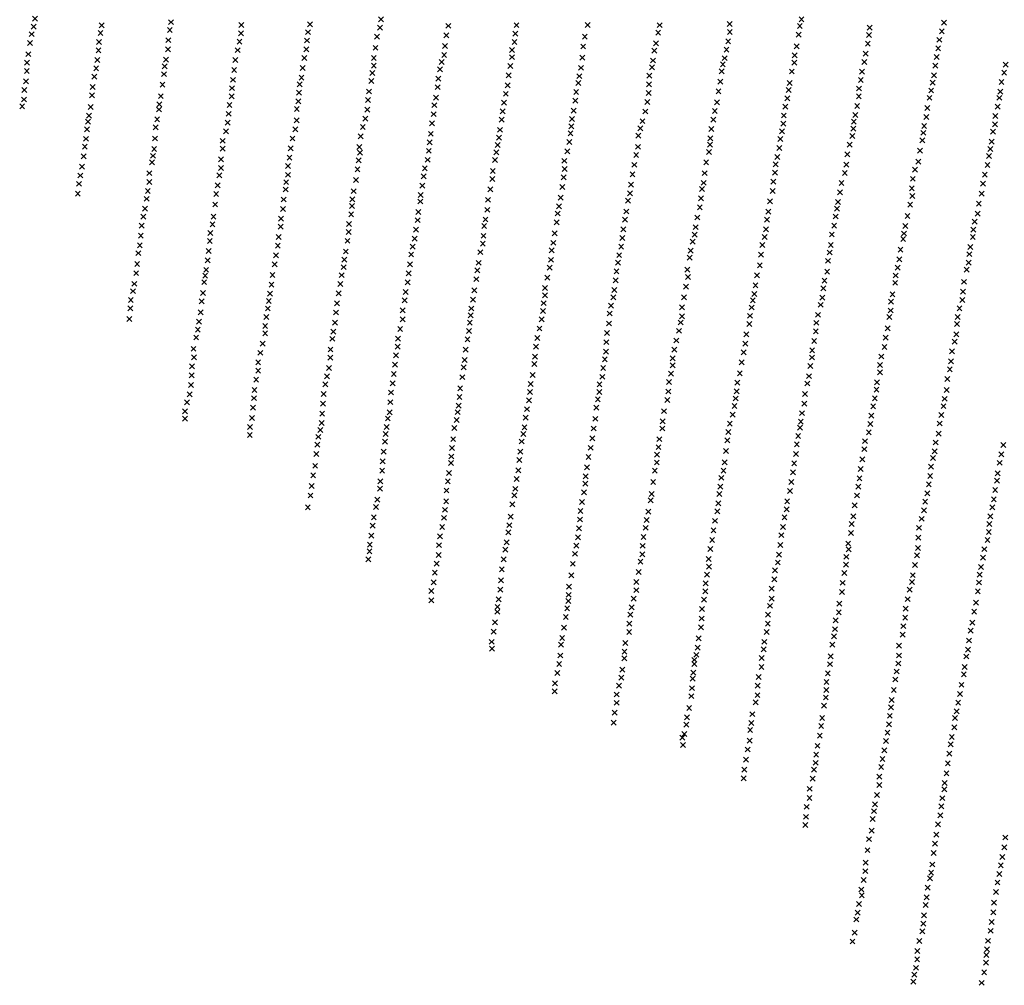
# Model space of a CAD drawing. Extents: x 50998 to 64538, y 386990 to 406168.
# Drawn here: x 59930 to 61930, y 391204 to 393165 of the extents above; entities that cross this region are included whole.
import ezdxf

# ---------------------------------------------------------------- set-up
doc = ezdxf.new("R2010")
doc.units = 0
doc.header["$PDMODE"] = 3
doc.header["$PDSIZE"] = 5
doc.layers.add('KAART2324', color=4, linetype='CONTINUOUS')

msp = doc.modelspace()

# ---------------------------------------------------------------- linework, layer by layer
at = {"layer": 'KAART2324', "color": 4}
for p in [(59960.77, 393167.41, 102), (60237.2, 393160.28, 165), (60663.77, 393165.97, 180), (61517.98, 393166.31, 130), (59958.28, 393151.28, 71), (60096.4, 393153.88, 165), (60234.7, 393144.56, 165), (60379.91, 393154.41, 165), (60515.54, 393140, 167), (60519.72, 393155.72, 170), (60661.7, 393149, 177), (60800.66, 393152.97, 172), (60938.98, 393154.25, 168), (61083.62, 393154.81, 160), (61229.68, 393154.31, 153), (61372.33, 393156.47, 139), (61372.37, 393140.34, 137), (61514.63, 393152.31, 131), (61656.55, 393148.94, 120), (61803.2, 393141.81, 116), (61807.38, 393159.25, 112), (59954.11, 393136.03, 50), (60090.73, 393119.84, 142), (60093.76, 393138.16, 155), (60231.8, 393123.78, 163), (60376.2, 393120.88, 171), (60379.11, 393137.88, 164), (60513.47, 393123.03, 165), (60655.84, 393130.72, 174), (60796.41, 393133.38, 170), (60935.02, 393119.81, 166), (60936.8, 393136.81, 167), (61077.77, 393130.97, 158), (61226.76, 393139, 154), (61369.03, 393121.22, 141), (61512.13, 393134.88, 131), (61655.32, 393134.5, 124), (61798.16, 393124.38, 116), (59950.36, 393118.19, 42), (60089.8, 393102.88, 115), (60231, 393105.13, 155), (60372.45, 393103.47, 165), (60511.83, 393105.22, 161), (60652.52, 393108.22, 170), (60793.87, 393112.13, 169), (60929.87, 393104.03, 166), (61074.38, 393110.97, 160), (61219.23, 393102.47, 153), (61222.59, 393117.34, 153), (61365.69, 393104.66, 141), (61507.96, 393111.5, 133), (61652.83, 393116.66, 123), (61795.66, 393106.94, 118), (59947.04, 393095.28, 32), (60087.64, 393083.31, 75), (60226.84, 393084.34, 146), (60367.85, 393083.53, 159), (60508.07, 393087.38, 156), (60649.2, 393087.41, 166), (60792.12, 393093.88, 166), (60929.73, 393089.19, 162), (61072.72, 393088.06, 160), (61216.33, 393082.5, 153), (61361.92, 393087.22, 140), (61504.2, 393093.22, 133), (61648.64, 393096.25, 123), (61792.74, 393089.5, 119), (59944.17, 393060.94, 35), (59944.55, 393078.31, 33), (60085.01, 393066.72, 57), (60224.34, 393070.75, 127), (60365.37, 393063.16, 155), (60504.32, 393067, 151), (60649.23, 393071.72, 162), (60783.44, 393064.44, 160), (60786.93, 393079.31, 163), (60926.71, 393071.31, 162), (61070.17, 393067.63, 158), (61214.25, 393068.47, 152), (61356.07, 393060.44, 138), (61358.15, 393074.88, 140), (61498.36, 393060.06, 133), (61503.38, 393077.94, 133), (61641.12, 393059.69, 126), (61645.72, 393079.25, 123), (61789.82, 393072.06, 123), (61932.69, 393073.81, 113), (59942.53, 393040.19, 39), (60081.12, 393049.69, 34), (60222.69, 393054.63, 94), (60362.88, 393043.22, 152), (60502.26, 393047.47, 148), (60644.23, 393040.72, 154), (60645.88, 393057.28, 157), (60780.01, 393045.69, 158), (60923.29, 393052.59, 160), (61066.72, 393050.63, 158), (61208.8, 393051.88, 151), (61353.16, 393039.63, 139), (61638.62, 393042.69, 126), (61787.33, 393052.53, 126), (61929.76, 393057.66, 111), (59939.2, 393022.78, 40), (60077.73, 393028.81, 29), (60219.79, 393033.44, 58), (60361.23, 393026.25, 145), (60498.5, 393033.88, 147), (60639.23, 393019.5, 152), (60779.09, 393028.28, 154), (60921.16, 393032.22, 158), (61064.89, 393036.59, 158), (61207.99, 393034.06, 151), (61349.41, 393020.06, 139), (61492.1, 393022.66, 135), (61494.18, 393036.69, 133), (61634.85, 393025.66, 127), (61781.48, 393021.47, 125), (61784.4, 393037.22, 126), (61924.3, 393038.94, 113), (59938.41, 393003.31, 34), (60076.8, 393011.84, 32), (60216.47, 393010.09, 35), (60360.43, 393009.72, 131), (60495.62, 392999.53, 143), (60497.27, 393016.94, 145), (60637.16, 393002.09, 150), (60775.29, 393007, 150), (60917.29, 393014.75, 156), (61058.44, 393000.84, 156), (61060.19, 393018.69, 157), (61207.6, 393016.22, 150), (61489.18, 393005.66, 135), (61634.46, 393009.53, 128), (61778.12, 393006.59, 124), (61919.73, 393006.63, 117), (61922.23, 393018.94, 116), (59934.65, 392989.28, 9), (60073.88, 392988.03, 39), (60212.74, 392982.94, 28), (60213.56, 392993.56, 29), (60355.84, 392992.31, 101), (60492.7, 392983.81, 133), (60635.93, 392982.59, 146), (60772.22, 392991.69, 148), (60913.43, 392996.88, 153), (61055.05, 392980.44, 155), (61204.69, 392997.97, 149), (61341.89, 392979.69, 140), (61346.49, 392997.56, 140), (61485.41, 392988.66, 135), (61631.12, 392989.97, 128), (61773.95, 392985.75, 127), (61916.37, 392988.75, 118), (60070.42, 392970.56, 43), (60208.99, 392963, 26), (60354.19, 392974.06, 66), (60492.34, 392960.94, 109), (60631.76, 392964.31, 144), (60770.89, 392973.44, 145), (60908.63, 392962.41, 150), (60910.82, 392979.44, 153), (61052, 392963.81, 154), (61200.93, 392978.84, 148), (61338.97, 392962.28, 139), (61482.08, 392970.81, 132), (61627.36, 392971.69, 127), (61771.45, 392967.47, 126), (61911.77, 392969.63, 120), (60066.33, 392942.47, 49), (60068.55, 392958.22, 46), (60206.09, 392946.47, 28), (60352.12, 392956.25, 44), (60489.84, 392942.69, 74), (60626.73, 392947.31, 144), (60767.46, 392954.69, 146), (60905.25, 392941.56, 146), (61050.19, 392948.94, 152), (61190.45, 392944.41, 145), (61195.07, 392959.28, 147), (61334.79, 392943.56, 137), (61481.27, 392954.22, 133), (61623.2, 392944.06, 127), (61624.43, 392958.09, 128), (61767.26, 392949.63, 126), (61910.96, 392953.03, 120), (60064.59, 392923.38, 45), (60204.45, 392923.97, 27), (60348.79, 392938.44, 33), (60483.98, 392923.97, 53), (60622.56, 392928.66, 144), (60764.93, 392933.44, 143), (60903.45, 392925.84, 143), (61048.79, 392934.5, 147), (61186.69, 392929.53, 143), (61332.72, 392924.47, 136), (61475, 392923.19, 133), (61478.34, 392938.5, 135), (61621.12, 392929.19, 128), (61763.52, 392920.28, 124), (61765.6, 392935.59, 126), (61907.19, 392937.72, 119), (60061.95, 392907.19, 42), (60202.81, 392902.78, 28), (60342.09, 392919.31, 28), (60342.13, 392903.19, 27), (60480.24, 392904.03, 37), (60619.66, 392906.56, 138), (60762.74, 392916, 142), (60900.79, 392910.94, 145), (61046.18, 392917.06, 146), (61185.89, 392907.03, 141), (61331.91, 392911.72, 138), (61472.92, 392904.94, 133), (61616.09, 392911.31, 129), (61901.77, 392902.84, 120), (61904.27, 392917.72, 121), (60059.37, 392887.63, 32), (60200.31, 392888.78, 26), (60338.8, 392881.56, 23), (60477.75, 392884.94, 31), (60620.95, 392895.13, 126), (60758.37, 392880.72, 143), (60760.96, 392899, 145), (60895.08, 392880.31, 141), (60898.13, 392896.06, 144), (61042.34, 392897.91, 143), (61182.13, 392890.44, 140), (61330.25, 392896.44, 135), (61468.74, 392886.22, 132), (61611.05, 392891.75, 130), (61758.91, 392899.03, 126), (61898.84, 392888.38, 121), (60056.4, 392866.78, 23), (60198.23, 392875.63, 26), (60338.84, 392864.19, 27), (60474.84, 392867.97, 27), (60615.96, 392861.19, 64), (60618.45, 392879.44, 94), (60752.82, 392863.22, 137), (61036.41, 392878.69, 138), (61036.73, 392862.19, 144), (61178.37, 392870.47, 138), (61324.38, 392875.59, 135), (61465.4, 392871.34, 132), (61608.98, 392870.94, 129), (61748.43, 392860.72, 125), (61755.16, 392876.91, 127), (61895.91, 392870.13, 119), (60052.95, 392848.88, 10), (60193.23, 392853.56, 22), (60335.09, 392849.31, 25), (60474.87, 392850.16, 25), (60613.06, 392839.94, 46), (60750.61, 392847.06, 119), (60889.94, 392841.59, 146), (60890.87, 392858.16, 143), (61034.95, 392845.19, 144), (61174.62, 392851.38, 139), (61321.48, 392853.53, 133), (61464.16, 392854.38, 132), (61606.07, 392853.94, 129), (61744.24, 392842.03, 126), (61890.46, 392850.53, 117), (60049.91, 392831.88, 7), (60192.85, 392835.75, 21), (60331.77, 392828.94, 21), (60469.89, 392820.44, 26), (60471.12, 392835.31, 27), (60747.6, 392828.34, 100), (60885.71, 392820.72, 144), (61031.97, 392825.59, 139), (61171.71, 392830.13, 137), (61315.63, 392821.22, 133), (61319.41, 392833.97, 133), (61460.83, 392836.09, 131), (61599.35, 392833.53, 127), (61742.17, 392822.91, 125), (61886.7, 392832.25, 117), (60047.76, 392811.88, 4), (60187.45, 392801.41, 20), (60189.95, 392817.53, 20), (60328.85, 392811.13, 20), (60465.72, 392800.06, 25), (60605.56, 392800.47, 28), (60608.05, 392817.03, 31), (60744.19, 392809.19, 70), (60881.07, 392799.44, 136), (61028.61, 392803.91, 140), (61169.64, 392812.72, 135), (61313.98, 392802.53, 136), (61459.59, 392817.41, 131), (61596.44, 392814.38, 127), (61743.05, 392807.19, 124), (61884.2, 392811.84, 120), (60184.12, 392781.44, 19), (60326.79, 392789.94, 19), (60464.5, 392780.56, 21), (60604.74, 392786.91, 26), (60743.59, 392796.03, 43), (61025.59, 392786.03, 142), (61165.45, 392797.84, 137), (61311.49, 392784.28, 131), (61454.16, 392796.56, 132), (61590.17, 392781.66, 125), (61592.25, 392794.81, 126), (61738.86, 392789.75, 124), (61878.33, 392791.44, 114), (60180.8, 392765.31, 18), (60323.48, 392765.31, 17), (60460.33, 392761.03, 18), (60603.09, 392769.94, 24), (60739.8, 392774.75, 59), (60875.96, 392759.47, 106), (60879.78, 392779.06, 120), (61022.51, 392771.56, 138), (61162.12, 392775.75, 133), (61306.47, 392763.44, 129), (61450.82, 392775.31, 129), (61587.25, 392765.5, 127), (61733.41, 392766.78, 122), (61875.84, 392771.44, 118), (60177.47, 392747.09, 18), (60321.41, 392749.63, 17), (60459.94, 392744.94, 17), (60598.92, 392750.38, 18), (60738.02, 392758.16, 41), (60873.27, 392746.28, 88), (61020.75, 392753.72, 136), (61155.87, 392739.63, 135), (61159.2, 392759.19, 138), (61303.13, 392743.88, 130), (61445.83, 392739.63, 127), (61447.9, 392759.19, 128), (61584.33, 392746.81, 123), (61729.23, 392746.38, 122), (61869.95, 392755.28, 119), (60175.83, 392726.72, 18), (60317.23, 392731.81, 15), (60455.77, 392723.69, 16), (60598.12, 392733.84, 15), (60732.02, 392720.28, 27), (60734.6, 392739, 32), (60871.97, 392726.31, 63), (61016.55, 392731.56, 121), (61153.8, 392721.81, 137), (61301.05, 392728.59, 135), (61443.33, 392723.91, 125), (61579.72, 392728.94, 123), (61724.64, 392720.03, 121), (61726.31, 392731.06, 122), (61866.21, 392723.81, 111), (61867.02, 392738.69, 115), (60173.77, 392706.81, 23), (60316, 392715.69, 15), (60454.12, 392706.31, 14), (60595.62, 392716.03, 14), (60728.12, 392704.09, 22), (60870.6, 392710.16, 45), (61013.98, 392712, 109), (61151.73, 392704.38, 135), (61296.87, 392714.56, 130), (61438.3, 392707.75, 128), (61577.66, 392707.69, 123), (61861.18, 392703.38, 109), (60170.85, 392691.09, 46), (60313.52, 392695.31, 14), (60450.37, 392686.78, 13), (60592.3, 392694.38, 13), (60725.05, 392688.34, 19), (60865.46, 392693.09, 21), (61010.5, 392696.69, 96), (61147.54, 392686.97, 132), (61290.6, 392681.84, 129), (61293.1, 392696.31, 130), (61435.8, 392688.19, 123), (61575.15, 392692.41, 121), (61719.2, 392697.91, 118), (61859.1, 392688.94, 111), (60168.37, 392669.06, 53), (60311.45, 392676.66, 13), (60447.47, 392668.13, 12), (60587.73, 392662.56, 11), (60589.39, 392677.81, 12), (60722.5, 392668.34, 16), (60862.09, 392671.38, 21), (61006.55, 392661.38, 58), (61009.19, 392677.56, 74), (61145.47, 392671.69, 121), (61433.32, 392666.13, 123), (61571.81, 392675.41, 119), (61713.36, 392661.34, 118), (61716.7, 392678.78, 115), (61857.45, 392671.94, 113), (60166.3, 392650.38, 36), (60306.47, 392645.25, 13), (60308.55, 392657.13, 13), (60443.3, 392646.47, 12), (60583.98, 392646.41, 11), (60719.91, 392650.06, 15), (60859.45, 392656.06, 18), (61001.89, 392641.38, 37), (61142.12, 392654.25, 97), (61286.01, 392657.63, 127), (61287.31, 392642.38, 124), (61427.87, 392646.13, 123), (61570.16, 392653.31, 120), (61709.59, 392645.63, 117), (61853.67, 392657.47, 114), (60162.56, 392628.75, 23), (60304.39, 392632.09, 12), (60441.23, 392626.94, 11), (60581.07, 392628.59, 10), (60718.15, 392631.78, 13), (60857.27, 392638.19, 15), (60996.83, 392620.47, 32), (61140.48, 392636, 68), (61283.13, 392623.22, 114), (61424.54, 392625.72, 122), (61562.63, 392619.72, 116), (61564.71, 392635.03, 116), (61708.35, 392630.72, 114), (61848.23, 392632.81, 111), (60159.65, 392613.91, 16), (60301.91, 392610.06, 12), (60438.33, 392608.69, 11), (60577.73, 392609.47, 9), (60713.9, 392612.19, 12), (60853.08, 392615.63, 13), (60997.12, 392605.22, 22), (61135.91, 392601.19, 29), (61137.56, 392616.47, 51), (61279.37, 392601.13, 104), (61422.04, 392607.88, 119), (61560.56, 392600.59, 113), (61702.91, 392607.34, 112), (61846.16, 392612.81, 108), (60155.48, 392596.06, 8), (60299.42, 392593.06, 12), (60435.84, 392593.84, 10), (60574.41, 392589.13, 8), (60711.7, 392595.19, 10), (60850.5, 392596.5, 10), (60994.06, 392589.44, 17), (61130.88, 392584.19, 26), (61275.2, 392581.16, 92), (61417.03, 392580.69, 115), (61419.11, 392595.13, 118), (61556.79, 392586.13, 113), (61699.98, 392592.47, 111), (61844.93, 392595.81, 109), (60154.26, 392579.13, 5), (60297.37, 392571.03, 12), (60430.85, 392561.59, 9), (60433.76, 392578.56, 10), (60572.34, 392570.44, 8), (60707.88, 392575.16, 9), (60845.64, 392565, 8), (60847.05, 392578.63, 9), (60992.69, 392573.72, 15), (61128.38, 392568.47, 18), (61275.24, 392562.5, 75), (61413.27, 392563.69, 114), (61551.34, 392565.72, 111), (61696.25, 392561.44, 107), (61699.18, 392574.63, 109), (61835.27, 392561.38, 105), (61839.05, 392579.22, 105), (60152.2, 392557.06, 3), (60294.04, 392551.94, 12), (60428.36, 392542.94, 9), (60570.28, 392549.66, 6), (60707.82, 392556.5, 8), (60844.25, 392549.72, 7), (60990.07, 392556.72, 12), (61126.74, 392548.09, 14), (61272.73, 392550.19, 61), (61412.04, 392547.13, 102), (61548.42, 392549.56, 110), (61834.04, 392546.94, 102), (60288.21, 392519.69, 32), (60291.55, 392535.38, 16), (60428.39, 392528.09, 9), (60566.95, 392531.81, 6), (60702.73, 392536.88, 8), (60842.48, 392532.72, 7), (60985.8, 392537.97, 11), (61122.98, 392528.97, 13), (61269.39, 392533.19, 34), (61406.17, 392526.28, 94), (61547.2, 392532.16, 107), (61689.16, 392519.38, 103), (61692.91, 392538.5, 105), (61832.39, 392526.09, 101), (60423.38, 392507.28, 8), (60564.87, 392516.97, 6), (60697.52, 392501.13, 6), (60698.05, 392517.25, 7), (60839.43, 392516.09, 6), (60978.53, 392500.91, 9), (60981.55, 392518.78, 10), (61121.76, 392510.28, 11), (61263.52, 392513.63, 25), (61403.68, 392507.19, 75), (61543.85, 392512.63, 107), (61686.66, 392500.22, 102), (61829.47, 392511.22, 100), (60282.79, 392496.75, 41), (60283.66, 392479.38, 20), (60418.79, 392488.59, 9), (60561.12, 392495.31, 6), (60694.08, 392483.66, 6), (60835.63, 392494.81, 6), (60976.82, 392480.94, 8), (61120.95, 392491.19, 10), (61259.77, 392494.94, 19), (61400.76, 392489.75, 56), (61539.67, 392493.47, 104), (61680.36, 392481.09, 100), (61823.59, 392491.63, 97), (60279.5, 392461.13, 11), (60414.2, 392469.5, 9), (60560.74, 392478.78, 6), (60691.92, 392464.53, 6), (60833.93, 392474, 6), (60975.01, 392465.63, 7), (61118.46, 392475.47, 8), (61256.43, 392477.5, 20), (61256.46, 392463.06, 16), (61396.58, 392469.34, 42), (61535.94, 392461.63, 84), (61539.28, 392479.06, 100), (61677.44, 392463.66, 98), (61821.95, 392471.25, 95), (60279.12, 392442.91, 9), (60414.23, 392452.13, 13), (60554.08, 392440.59, 6), (60557.84, 392458, 6), (60689.77, 392445.41, 6), (60831.7, 392459.09, 5), (60971.65, 392443.5, 6), (61113.47, 392439.81, 6), (61115.12, 392457.63, 7), (61252.7, 392446.5, 14), (61392.83, 392446.81, 31), (61533.02, 392441.22, 75), (61677.47, 392448.81, 96), (61819.44, 392455.09, 93), (60277.89, 392423.41, 9), (60410.06, 392433.88, 21), (60550.74, 392424.44, 6), (60687.59, 392426.69, 6), (60829.13, 392439.13, 4), (60967.8, 392425.19, 6), (61107.59, 392424.5, 4), (61248.93, 392429.06, 13), (61387.8, 392428.13, 25), (61530.1, 392426.34, 66), (61671.18, 392428.38, 96), (61814.41, 392435.53, 91), (60274.98, 392404.31, 8), (60406.73, 392413.06, 42), (60546.99, 392404.94, 6), (60684.17, 392407.94, 6), (60824.52, 392416.53, 5), (60966.43, 392409.03, 5), (61107.21, 392409.22, 4), (61247.29, 392409.97, 11), (61386.15, 392410.28, 18), (61525.08, 392405.09, 55), (61670.37, 392413.53, 94), (61812.77, 392413, 89), (60269.55, 392388.19, 8), (60405.51, 392396.53, 63), (60545.77, 392385.41, 7), (60682.87, 392388.41, 5), (60821.41, 392381.25, 4), (60823.19, 392398.69, 4), (60964.66, 392392.03, 5), (61104.29, 392394.34, 3), (61245.21, 392392.56, 10), (61381.99, 392380.56, 15), (61384.49, 392395.84, 16), (61523.85, 392385.13, 42), (61663.68, 392379.94, 79), (61667.02, 392396.09, 90), (61806.5, 392380.28, 86), (61809, 392395.16, 87), (60265.37, 392369.5, 7), (60403.45, 392377.03, 30), (60544.13, 392365.06, 8), (60681.16, 392367.59, 5), (60819.57, 392368.06, 4), (60960.37, 392374.13, 5), (61100.95, 392377.34, 3), (61238.93, 392370.03, 9), (61378.23, 392363.13, 14), (61519.25, 392366, 26), (61659.91, 392360.81, 71), (61802.31, 392362.41, 84), (60265.41, 392354.66, 3), (60401.38, 392356.22, 13), (60543.33, 392345.97, 46), (60677.61, 392355.19, 5), (60817.34, 392352.31, 3), (60957.77, 392356.69, 4), (61099.3, 392354.44, 2), (61236.02, 392349.63, 8), (61372.36, 392344.41, 11), (61516.75, 392348.56, 17), (61657.84, 392344.22, 61), (61798.97, 392344.97, 83), (60397.25, 392321.44, 8), (60397.63, 392337.97, 10), (60540.41, 392331.94, 88), (60673.4, 392323.47, 5), (60675, 392337.75, 5), (60812.63, 392336.03, 3), (60953.14, 392323.66, 3), (60955.2, 392337.13, 4), (61095.98, 392334.88, 2), (61235.2, 392334.78, 7), (61369.34, 392327.78, 10), (61511.3, 392319.44, 15), (61515.09, 392336.69, 15), (61654.91, 392327.22, 47), (61796.47, 392324.56, 87), (60534.58, 392302.25, 65), (60536.65, 392317.94, 118), (60671.74, 392308.19, 5), (60810.41, 392313.13, 3), (60949.46, 392308.38, 3), (61093.15, 392314.81, 2), (61229.16, 392313.16, 6), (61367.16, 392310.97, 9), (61508.62, 392302.66, 13), (61647.16, 392309.13, 43), (61790.66, 392306.38, 81), (61928.04, 392301.16, 71), (60532.09, 392283.16, 30), (60669.03, 392287.81, 6), (60808.22, 392295.31, 3), (60946.75, 392288.03, 3), (61089.94, 392295.5, 2), (61224.31, 392281.63, 5), (61227.49, 392296.88, 6), (61364.43, 392289.09, 6), (61506.92, 392282.81, 12), (61645.5, 392292.84, 25), (61788.47, 392288.56, 79), (61923.82, 392282.34, 70), (60667.34, 392267.97, 8), (60805.92, 392264.78, 4), (60806.55, 392278, 3), (60944.57, 392270.72, 3), (61085.22, 392277.19, 1), (61224.17, 392265.81, 4), (61361.7, 392266.19, 6), (61503.21, 392264, 11), (61641.77, 392272, 18), (61785.31, 392274.84, 65), (61920.62, 392265.06, 69), (60525.86, 392239.88, 8), (60530.03, 392258.97, 13), (60666.16, 392249.13, 16), (60801.7, 392244.44, 5), (60942.86, 392249.88, 3), (61082.5, 392255.81, 1), (61219.98, 392249.06, 3), (61359.52, 392249.41, 5), (61500.52, 392245.69, 10), (61638.05, 392252.69, 15), (61781.1, 392257.06, 57), (61916.39, 392243.69, 67), (60662.42, 392227.75, 44), (60799.52, 392227.63, 5), (60939.16, 392232.06, 3), (61078.66, 392222.72), (61079.3, 392237.5, 1), (61216.73, 392226.16, 2), (61355.34, 392234.69, 5), (61497.3, 392226.34, 9), (61635.86, 392233.84, 13), (61776.73, 392221.47, 47), (61779.41, 392238.25, 52), (61915.24, 392228.94, 67), (60522.96, 392217.81, 6), (60661.78, 392212.47, 57), (60796.82, 392208.81, 8), (60936.45, 392212.22, 3), (61075.97, 392204.94), (61213.48, 392201.75, 2), (61350.99, 392201.59, 4), (61353.15, 392216.88, 5), (61494.61, 392208.03, 8), (61633.67, 392216.56, 11), (61773.52, 392203.16, 41), (61911.52, 392210.13, 65), (60520.48, 392198.69, 5), (60656.02, 392190.13, 32), (60796.12, 392186.91, 12), (60930.6, 392180.69, 3), (60934.81, 392198.97, 3), (61072.25, 392185.59), (61211.84, 392189.03, 2), (61349.3, 392182.78, 4), (61488.85, 392186.69, 7), (61630.98, 392198.75, 10), (61769.33, 392186.38, 37), (61908.82, 392190.81, 65), (60515.05, 392174.94, 3), (60653.35, 392175.38, 18), (60793.94, 392169.59, 19), (61069.05, 392167.28), (61207.09, 392166.13, 2), (61347.12, 392166.5, 4), (61487.69, 392170.41, 6), (61626.25, 392178.94, 9), (61767.14, 392168.56, 24), (61905.63, 392174.56, 64), (60649.12, 392154.5, 13), (60791.77, 392153.31, 45), (60927.34, 392155.75, 3), (61067.88, 392149.97), (61203.38, 392148.84, 2), (61342.4, 392147.19, 4), (61483.5, 392154.16, 5), (61619.84, 392140.78, 7), (61623.52, 392156.53, 8), (61761.93, 392151.31, 18), (61899.77, 392141, 50), (61901.93, 392156.25, 57), (60646.94, 392137.19, 9), (60788.05, 392134.5, 45), (60922.5, 392123.69, 8), (60924.66, 392138.44, 3), (61066.2, 392132.19), (61201.22, 392133.06, 2), (61339.19, 392127.84, 4), (61480.29, 392134.81, 4), (61618.66, 392122.47, 6), (61756.7, 392133.03, 15), (61898.6, 392124.72, 47), (60644.23, 392117.34, 8), (60783.34, 392115.69, 25), (60919.28, 392103.34, 13), (61064.02, 392113.84, 1), (61197, 392114.28, 2), (61336.48, 392108.53, 4), (61477.1, 392118.06, 3), (61612.9, 392101.13, 5), (61755.51, 392113.19, 14), (61895.92, 392108.44, 40), (60640.41, 392085.28, 6), (60641.03, 392099.03, 11), (60781.66, 392097.88, 23), (60916.12, 392088.59, 35), (61057.64, 392080.28, 7), (61060.32, 392096.56, 2), (61195.32, 392096.44, 2), (61332.78, 392090.22, 4), (61474.89, 392098.19, 3), (61613.8, 392089.41, 4), (61754.81, 392092.31, 11), (61889.69, 392089.66, 32), (60638.23, 392069, 1), (60776.77, 392060.19, 14), (60780.97, 392078, 18), (60912.91, 392069.28, 33), (61053.41, 392059.94, 10), (61190.98, 392064.41, 2), (61194.66, 392079.13, 2), (61329.56, 392069.88, 4), (61470.02, 392062.59, 3), (61472.19, 392078.38, 3), (61609.11, 392074.19, 3), (61752.65, 392077.06, 10), (61887, 392072.38, 25), (60773.06, 392041.91, 15), (60909.18, 392048.91, 25), (61187.26, 392043.56, 2), (61329.92, 392054.09, 4), (61464.31, 392046.88, 2), (61605.27, 392041.09, 3), (61608.46, 392058.38, 3), (61748.43, 392057.72, 8), (61882.78, 392053.56, 20), (60770.86, 392022.06, 19), (60907.46, 392026.53, 24), (61050.16, 392036.53, 16), (61182.52, 392023.22, 3), (61323.55, 392020.53, 4), (61326.23, 392037.81, 4), (61462.62, 392028.53, 2), (61601.55, 392021.28, 3), (61742.55, 392023.16, 5), (61744.19, 392036.91, 6), (61878.45, 392022.03, 17), (61880.11, 392037.81, 18), (60766.15, 392004.78, 7), (60906.27, 392007.19, 21), (61045.91, 392013.66, 28), (61182.37, 392006.41, 4), (61322.89, 392004.22, 4), (61457.4, 392009.22, 2), (61600.36, 392002.44, 3), (61737.85, 392007.41, 4), (61876.26, 392004.22, 15), (60765.98, 391985.91, 3), (60902.56, 391987.84, 15), (61044.13, 391984.63, 22), (61044.75, 391996.88, 27), (61177.16, 391989.13, 7), (61319.7, 391986.94, 4), (61457.21, 391989.38, 2), (61733.63, 391988.09, 3), (61872.51, 391980.84, 13), (60900.31, 391962.38, 15), (60900.4, 391972.56, 13), (61041.97, 391969.38, 23), (61172.95, 391971.34, 10), (61315.99, 391968.13, 6), (61454.05, 391974.63, 3), (61593.91, 391961.25, 2), (61595.09, 391979.06, 2), (61729.91, 391968.78, 3), (61868.8, 391962.56, 13), (60895.56, 391941.03, 17), (61039.29, 391952.06, 20), (61170.28, 391956.59, 14), (61315.3, 391948.78, 7), (61449.84, 391956.84, 3), (61587.7, 391945, 2), (61728.73, 391950.47, 2), (61865.05, 391940.19, 12), (60892.36, 391922.22, 10), (61035.55, 391930.22, 16), (61167.95, 391921.47, 24), (61168.09, 391938.28, 26), (61313.62, 391930.97, 9), (61447.48, 391921.22, 3), (61449.67, 391938.5, 2), (61586.02, 391927.19, 1), (61725.04, 391933.19, 2), (61861.87, 391923.91, 11), (60888.63, 391901.38, 4), (61031.82, 391909.38, 15), (61309.37, 391908.59, 13), (61442.76, 391901.41, 3), (61583.86, 391912.44, 1), (61723.36, 391915.88, 2), (61858.15, 391904.09, 10), (60889.02, 391887.63, 1), (61029.67, 391895.63, 11), (61158.48, 391881.31, 23), (61160.16, 391899.13, 22), (61307.19, 391889.78, 17), (61441.1, 391886.13, 3), (61580.68, 391895.69, 1), (61716.08, 391893.56, 2), (61856.46, 391885.28, 10), (61027.95, 391873.72, 12), (61157.85, 391868.09, 22), (61300.38, 391864.88, 28), (61304.52, 391875.03, 24), (61436.9, 391868.84, 3), (61577.42, 391871.78, 2), (61715.9, 391873.69, 2), (61852.8, 391871.56, 8), (61025.77, 391856.44, 13), (61154.1, 391844.69, 18), (61300.3, 391856.22, 24), (61436.73, 391850.53, 5), (61575.76, 391856, 2), (61711.55, 391841.16, 1), (61714.73, 391857.41, 1), (61849.56, 391850.19, 7), (61022.07, 391838.13, 16), (61151.93, 391828.41, 18), (61297, 391826.72, 24), (61298.12, 391838.94, 22), (61430.98, 391830.19, 12), (61568.86, 391819.91, 3), (61571.55, 391837.19, 2), (61708.87, 391824.88, 1), (61847.91, 391835.44, 7), (61016.68, 391801, 1), (61017.33, 391817.28, 8), (61147.23, 391812.16, 17), (61295.31, 391807.38, 22), (61428.8, 391812.41, 18), (61568.71, 391803.63, 3), (61705.64, 391803.53, 1), (61843.16, 391814.13, 5), (61142.52, 391794.38, 12), (61294.15, 391791.09, 20), (61428.62, 391793.06, 30), (61567.55, 391788.38, 5), (61701.41, 391783.19, 1), (61839.96, 391795.31, 5), (61142.37, 391777.56, 7), (61289.88, 391767.19, 19), (61424.95, 391778.31, 23), (61563.87, 391771.59, 6), (61699.76, 391768.44, 1), (61833.06, 391760.22, 5), (61836.26, 391778.03, 5), (61138.64, 391757.72, 9), (61285.66, 391747.88, 18), (61418.16, 391754.44, 25), (61560.09, 391746.69, 8), (61697.58, 391751.16, 1), (61829.91, 391746.53, 4), (61136.44, 391737.38, 6), (61284.02, 391733.13, 16), (61413.82, 391722.41, 21), (61415.97, 391736.63, 21), (61557.92, 391730.41, 14), (61695.91, 391733.88, 1), (61828.72, 391727.69, 4), (61275.69, 391706.72, 12), (61279.8, 391714.31, 12), (61412.61, 391700.53, 21), (61555.21, 391710.56, 33), (61689.52, 391699.81, 1), (61692.72, 391717.09, 1), (61823.48, 391707.88, 4), (61277.06, 391691.94, 5), (61408.91, 391682.72, 20), (61550.48, 391690.22, 29), (61686.32, 391681, 1), (61821.33, 391693.13, 3), (61405.17, 391661.88, 18), (61547.79, 391672.44, 23), (61682.62, 391663.19, 2), (61818.62, 391674.31, 3), (61401.95, 391641.56, 17), (61543.46, 391641.94, 20), (61546.62, 391655.66, 21), (61679.94, 391646.94, 5), (61815.41, 391654.5, 3), (61400.28, 391624.25, 13), (61540.77, 391623.63, 21), (61676.23, 391627.63, 13), (61812.7, 391634.16, 3), (61534.52, 391602.81, 21), (61676.07, 391610.81, 20), (61808.35, 391601.63, 3), (61808.98, 391614.84, 3), (61534.34, 391583.97, 23), (61671.34, 391590.5, 17), (61804.14, 391583.84, 4), (61528.62, 391566.19, 13), (61667.62, 391571.19, 17), (61801.96, 391567.06, 7), (61527.41, 391545.84, 11), (61662.8, 391541.69, 13), (61665.47, 391557.47, 14), (61800.28, 391548.75, 12), (61525.75, 391529.06, 10), (61795.56, 391530.47, 16), (61655.34, 391500.53, 12), (61660.55, 391517.81, 13), (61791.83, 391509.63, 15), (61932.2, 391503.91, 7), (61789.13, 391491.31, 12), (61930, 391484.09, 13), (61652.1, 391478.16, 11), (61786.44, 391472.5, 9), (61926.28, 391464.28, 15), (61648.33, 391452.75, 11), (61783.69, 391449.13, 9), (61923.09, 391447.5, 12), (61647.66, 391435.44, 11), (61778.88, 391421.16, 8), (61781.52, 391432.34, 9), (61919.89, 391429.72, 11), (61644.47, 391417.66, 10), (61774.16, 391401.88, 8), (61916.2, 391412.44, 9), (61639.74, 391398.34, 10), (61640.64, 391386.63, 11), (61772.46, 391382.53, 9), (61912.98, 391393.13, 8), (61634.92, 391368.88, 10), (61770.3, 391366.78, 9), (61909.24, 391371.28, 8), (61632.23, 391351.06, 9), (61767.07, 391345.94, 9), (61907.55, 391351.94, 7), (61629.58, 391337.34, 9), (61765.4, 391328.63, 9), (61904.34, 391332.13, 7), (61626.3, 391310.41, 8), (61763.73, 391313.38, 8), (61902.15, 391314.31, 7), (61621.59, 391292.63, 3), (61757.49, 391293.59, 8), (61896.91, 391294.03, 7), (61753.26, 391273.28, 7), (61893.61, 391265.03, 8), (61894.73, 391276.72, 7), (61750.42, 391239.19, 7), (61753.1, 391256.47, 7), (61892.96, 391249.78, 9), (61747.26, 391225.47, 7), (61889.23, 391229.97, 9), (61745.11, 391211.25, 3), (61883.99, 391208.63, 6)]:
    msp.add_point(p, dxfattribs=at)

doc.saveas('drawing.dxf')
